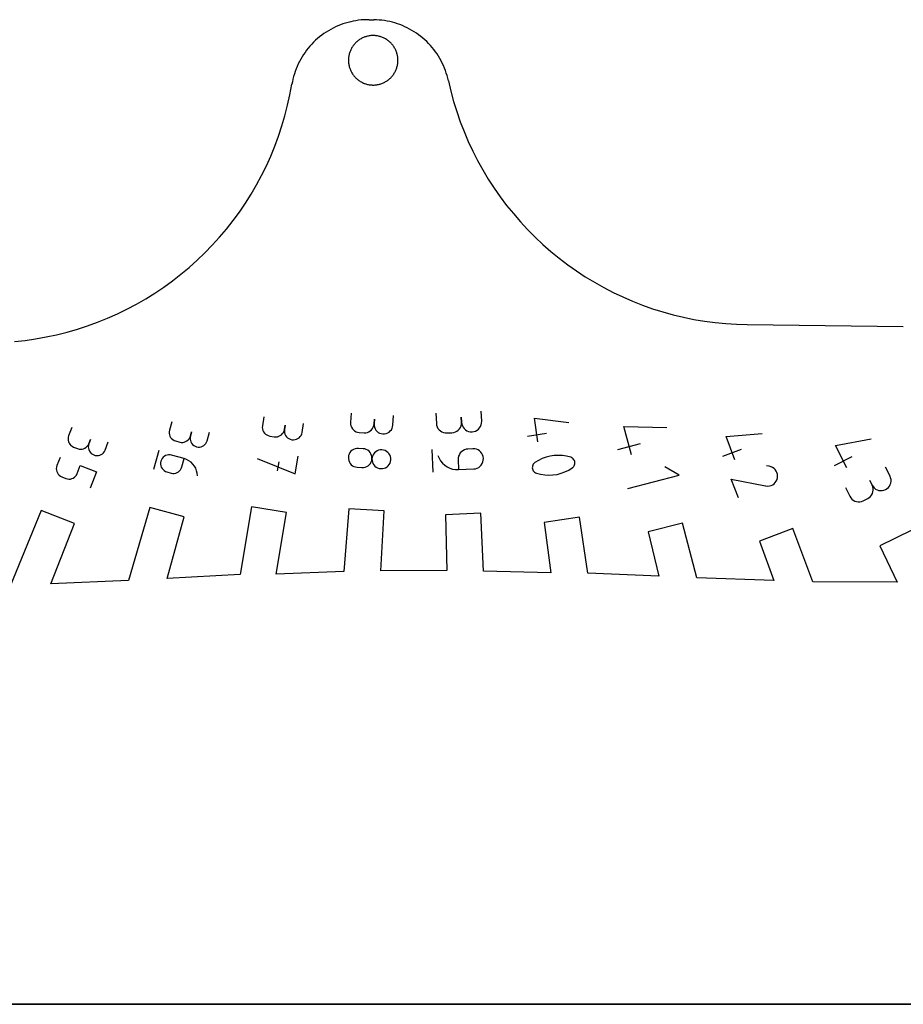
# Model space of a CAD drawing. Units: inches. Extents: x -35.1 to 36, y 0 to 48.
# Drawn here: x 17.2 to 20.1, y 24 to 27.2 of the extents above; entities that cross this region are included whole.
import ezdxf

# ---------------------------------------------------------------- set-up
doc = ezdxf.new("R2010")
doc.units = ezdxf.units.IN
doc.header["$MEASUREMENT"] = 0
for name, color, linetype, true_color in [('CUT', 4, 'Continuous', 0x00ffff), ('ENGRAVE', 18, 'Continuous', 0x000000), ('HOLE', 1, 'Continuous', 0xff0000), ('SHEET', 18, 'Continuous', 0x000000)]:
    doc.layers.add(name, color=color, linetype=linetype, true_color=true_color)

msp = doc.modelspace()

# ---------------------------------------------------------------- linework, layer by layer
at = {"layer": 'CUT'}
for p, q in [((17.6402, 25.6072), (17.5706, 25.3712)), ((17.7511, 25.5766), (17.6402, 25.6072)), ((17.968, 25.6092), (17.9316, 25.3904)), ((18.0814, 25.5904), (17.968, 25.6092)), ((17.2887, 25.5974), (17.1878, 25.3525)), ((17.3958, 25.5554), (17.2887, 25.5974)), ((17.6961, 25.3776), (17.7511, 25.5766)), ((18.0484, 25.3916), (18.0814, 25.5904)), ((18.283, 25.6031), (18.2671, 25.3994)), ((18.3978, 25.5962), (18.283, 25.6031)), ((18.3861, 25.402), (18.3978, 25.5962)), ((18.7101, 25.5885), (18.5952, 25.5834)), ((18.5952, 25.5834), (18.6001, 25.4031)), ((18.7185, 25.401), (18.7101, 25.5885)), ((19.0285, 25.5754), (18.9148, 25.5582)), ((19.0558, 25.3945), (19.0285, 25.5754)), ((17.3193, 25.3605), (17.3958, 25.5554)), ((18.9148, 25.5582), (18.9364, 25.3959)), ((19.3621, 25.5566), (19.2508, 25.5277)), ((19.4082, 25.379), (19.3621, 25.5566)), ((19.2508, 25.5277), (19.2855, 25.3846)), ((19.7187, 25.5389), (19.611, 25.4985)), ((19.7835, 25.3661), (19.7187, 25.5389)), ((20.1029, 25.5338), (20, 25.4824)), ((19.611, 25.4985), (19.6567, 25.371)), ((20, 25.4824), (20.0562, 25.3659)), ((17.9316, 25.3904), (17.6961, 25.3776)), ((18.2671, 25.3994), (18.0484, 25.3916)), ((18.6001, 25.4031), (18.3861, 25.402)), ((18.9364, 25.3959), (18.7185, 25.401)), ((19.2855, 25.3846), (19.0558, 25.3945)), ((17.5706, 25.3712), (17.3193, 25.3605)), ((19.6567, 25.371), (19.4082, 25.379)), ((20.0562, 25.3659), (19.7835, 25.3661))]:
    msp.add_line(p, q, dxfattribs=at)
at = {"layer": 'ENGRAVE'}
for p, q in [((18.0085, 25.8998), (18.0038, 25.8713)), ((18.2902, 25.9123), (18.2884, 25.8818)), ((18.3655, 25.8925), (18.3646, 25.8773)), ((18.3646, 25.8773), (18.3655, 25.8925)), ((18.4256, 25.8736), (18.4274, 25.9041)), ((18.5647, 25.9116), (18.5662, 25.879)), ((18.6467, 25.899), (18.6474, 25.8827)), ((18.6474, 25.8827), (18.6467, 25.899)), ((18.7125, 25.8856), (18.7111, 25.9181)), ((18.8831, 25.8958), (18.9945, 25.8815)), ((18.8946, 25.8196), (18.8831, 25.8958)), ((17.3875, 25.8652), (17.3772, 25.839)), ((17.7105, 25.8839), (17.703, 25.8568)), ((18.0038, 25.8713), (18.0034, 25.8661)), ((18.0034, 25.8661), (18.0039, 25.861)), ((18.0039, 25.861), (18.0053, 25.8562)), ((18.0775, 25.8737), (18.0751, 25.8594)), ((18.0751, 25.8594), (18.0775, 25.8737)), ((18.1322, 25.8499), (18.137, 25.8785)), ((18.2884, 25.8818), (18.2886, 25.8763)), ((18.2886, 25.8763), (18.2897, 25.8711)), ((18.2897, 25.8711), (18.2916, 25.8662)), ((18.2916, 25.8662), (18.2944, 25.8618)), ((18.2944, 25.8618), (18.2979, 25.8579)), ((18.3562, 25.858), (18.3595, 25.8621)), ((18.3595, 25.8621), (18.362, 25.8667)), ((18.362, 25.8667), (18.3638, 25.8718)), ((18.3638, 25.8718), (18.3646, 25.8773)), ((18.3646, 25.8773), (18.3647, 25.8718)), ((18.3647, 25.8718), (18.3658, 25.8665)), ((18.3658, 25.8665), (18.3678, 25.8616)), ((18.3678, 25.8616), (18.3706, 25.8572)), ((18.4205, 25.8585), (18.423, 25.8631)), ((18.423, 25.8631), (18.4247, 25.8682)), ((18.4247, 25.8682), (18.4256, 25.8736)), ((18.5662, 25.879), (18.567, 25.8732)), ((18.567, 25.8732), (18.5687, 25.8678)), ((18.5687, 25.8678), (18.5713, 25.8628)), ((18.5713, 25.8628), (18.5748, 25.8584)), ((18.637, 25.8573), (18.6407, 25.8614)), ((18.6407, 25.8614), (18.6437, 25.866)), ((18.6437, 25.866), (18.6459, 25.8712)), ((18.6459, 25.8712), (18.6472, 25.8768)), ((18.6472, 25.8768), (18.6474, 25.8827)), ((18.6474, 25.8827), (18.6482, 25.8768)), ((18.6482, 25.8768), (18.65, 25.8714)), ((18.65, 25.8714), (18.6526, 25.8664)), ((18.6526, 25.8664), (18.656, 25.862)), ((18.656, 25.862), (18.6601, 25.8583)), ((18.6977, 25.8568), (18.702, 25.8602)), ((18.702, 25.8602), (18.7058, 25.8643)), ((18.7058, 25.8643), (18.7088, 25.8689)), ((18.7088, 25.8689), (18.711, 25.8741)), ((18.711, 25.8741), (18.7122, 25.8797)), ((18.7122, 25.8797), (18.7125, 25.8856)), ((19.1725, 25.8688), (19.3108, 25.8655)), ((19.1964, 25.7769), (19.1725, 25.8688)), ((17.3758, 25.8341), (17.3753, 25.8292)), ((17.3753, 25.8292), (17.3756, 25.8244)), ((17.3772, 25.839), (17.3758, 25.8341)), ((17.703, 25.8568), (17.7021, 25.8518)), ((17.7021, 25.8518), (17.7021, 25.8468)), ((17.7021, 25.8468), (17.7029, 25.842)), ((17.7029, 25.842), (17.7046, 25.8375)), ((17.7046, 25.8375), (17.7069, 25.8333)), ((17.7069, 25.8333), (17.71, 25.8296)), ((17.71, 25.8296), (17.7136, 25.8264)), ((17.7633, 25.8254), (17.7665, 25.829)), ((17.7665, 25.829), (17.769, 25.8333)), ((17.769, 25.8333), (17.7708, 25.838)), ((17.7708, 25.838), (17.7699, 25.833)), ((17.7699, 25.833), (17.7699, 25.8281)), ((17.7699, 25.8281), (17.7708, 25.8233)), ((17.7746, 25.8516), (17.7708, 25.838)), ((17.7708, 25.838), (17.7746, 25.8516)), ((17.8251, 25.823), (17.8326, 25.8502)), ((18.0053, 25.8562), (18.0074, 25.8518)), ((18.0074, 25.8518), (18.0103, 25.8478)), ((18.0103, 25.8478), (18.0138, 25.8443)), ((18.0138, 25.8443), (18.0179, 25.8414)), ((18.0179, 25.8414), (18.0225, 25.8393)), ((18.0225, 25.8393), (18.0275, 25.838)), ((18.0275, 25.838), (18.0418, 25.8356)), ((18.0418, 25.8356), (18.047, 25.8352)), ((18.047, 25.8352), (18.0521, 25.8358)), ((18.0521, 25.8358), (18.0569, 25.8371)), ((18.0569, 25.8371), (18.0613, 25.8393)), ((18.0613, 25.8393), (18.0653, 25.8421)), ((18.0653, 25.8421), (18.0688, 25.8457)), ((18.0688, 25.8457), (18.0717, 25.8498)), ((18.0717, 25.8498), (18.0738, 25.8544)), ((18.0738, 25.8544), (18.0751, 25.8594)), ((18.0751, 25.8594), (18.0747, 25.8542)), ((18.0747, 25.8542), (18.0752, 25.8492)), ((18.0752, 25.8492), (18.0766, 25.8444)), ((18.0766, 25.8444), (18.0788, 25.8399)), ((18.0788, 25.8399), (18.0816, 25.8359)), ((18.0816, 25.8359), (18.0852, 25.8324)), ((18.0852, 25.8324), (18.0893, 25.8296)), ((18.0893, 25.8296), (18.0939, 25.8274)), ((18.114, 25.8276), (18.1184, 25.8298)), ((18.1184, 25.8298), (18.1224, 25.8327)), ((18.1224, 25.8327), (18.1259, 25.8362)), ((18.1259, 25.8362), (18.1288, 25.8403)), ((18.1288, 25.8403), (18.1309, 25.8449)), ((18.1309, 25.8449), (18.1322, 25.8499)), ((18.2979, 25.8579), (18.3019, 25.8546)), ((18.3019, 25.8546), (18.3065, 25.8521)), ((18.3065, 25.8521), (18.3116, 25.8503)), ((18.3116, 25.8503), (18.317, 25.8495)), ((18.317, 25.8495), (18.3323, 25.8486)), ((18.3323, 25.8486), (18.3378, 25.8488)), ((18.3378, 25.8488), (18.343, 25.8499)), ((18.343, 25.8499), (18.3479, 25.8518)), ((18.3479, 25.8518), (18.3523, 25.8546)), ((18.3523, 25.8546), (18.3562, 25.858)), ((18.3706, 25.8572), (18.374, 25.8533)), ((18.374, 25.8533), (18.3781, 25.85)), ((18.3781, 25.85), (18.3827, 25.8475)), ((18.3827, 25.8475), (18.3878, 25.8458)), ((18.3878, 25.8458), (18.3933, 25.8449)), ((18.3933, 25.8449), (18.3988, 25.8451)), ((18.3988, 25.8451), (18.404, 25.8462)), ((18.404, 25.8462), (18.4089, 25.8482)), ((18.4089, 25.8482), (18.4133, 25.8509)), ((18.4133, 25.8509), (18.4172, 25.8544)), ((18.4172, 25.8544), (18.4205, 25.8585)), ((18.5748, 25.8584), (18.5789, 25.8547)), ((18.5789, 25.8547), (18.5835, 25.8516)), ((18.5835, 25.8516), (18.5887, 25.8495)), ((18.5887, 25.8495), (18.5943, 25.8482)), ((18.5943, 25.8482), (18.6001, 25.8479)), ((18.6001, 25.8479), (18.6164, 25.8487)), ((18.6164, 25.8487), (18.6222, 25.8495)), ((18.6222, 25.8495), (18.6276, 25.8512)), ((18.6276, 25.8512), (18.6326, 25.8538)), ((18.6326, 25.8538), (18.637, 25.8573)), ((18.6601, 25.8583), (18.6648, 25.8553)), ((18.6648, 25.8553), (18.67, 25.8531)), ((18.67, 25.8531), (18.6756, 25.8518)), ((18.6756, 25.8518), (18.6815, 25.8516)), ((18.6815, 25.8516), (18.6873, 25.8524)), ((18.6873, 25.8524), (18.6927, 25.8541)), ((18.6927, 25.8541), (18.6977, 25.8568)), ((18.8606, 25.8378), (18.9216, 25.847)), ((19.5024, 25.8369), (19.6196, 25.8465)), ((19.5307, 25.7613), (19.5024, 25.8369)), ((19.8566, 25.8076), (19.9722, 25.8293)), ((17.3756, 25.8244), (17.3767, 25.8197)), ((17.3767, 25.8197), (17.3787, 25.8153)), ((17.3787, 25.8153), (17.3813, 25.8113)), ((17.3813, 25.8113), (17.3846, 25.8077)), ((17.3846, 25.8077), (17.3886, 25.8048)), ((17.3886, 25.8048), (17.3931, 25.8025)), ((17.3931, 25.8025), (17.4062, 25.7973)), ((17.4062, 25.7973), (17.4111, 25.7959)), ((17.4111, 25.7959), (17.416, 25.7954)), ((17.4208, 25.7957), (17.4255, 25.7969)), ((17.4255, 25.7969), (17.4299, 25.7988)), ((17.4299, 25.7988), (17.4339, 25.8015)), ((17.4339, 25.8015), (17.4375, 25.8048)), ((17.4375, 25.8048), (17.4404, 25.8087)), ((17.4404, 25.8087), (17.4427, 25.8133)), ((17.4413, 25.8084), (17.4407, 25.8035)), ((17.4407, 25.8035), (17.4411, 25.7986)), ((17.4411, 25.7986), (17.4422, 25.794)), ((17.4427, 25.8133), (17.4413, 25.8084)), ((17.4479, 25.8264), (17.4427, 25.8133)), ((17.4427, 25.8133), (17.4479, 25.8264)), ((17.4951, 25.7927), (17.5054, 25.8189)), ((17.7136, 25.8264), (17.7179, 25.8239)), ((17.7179, 25.8239), (17.7226, 25.8221)), ((17.7226, 25.8221), (17.7362, 25.8184)), ((17.7362, 25.8184), (17.7412, 25.8175)), ((17.7412, 25.8175), (17.7461, 25.8175)), ((17.7461, 25.8175), (17.7509, 25.8183)), ((17.7509, 25.8183), (17.7554, 25.8199)), ((17.7554, 25.8199), (17.7596, 25.8223)), ((17.7596, 25.8223), (17.7633, 25.8254)), ((17.7708, 25.8233), (17.7724, 25.8188)), ((17.7724, 25.8188), (17.7748, 25.8146)), ((17.7748, 25.8146), (17.7778, 25.8109)), ((17.7778, 25.8109), (17.7815, 25.8077)), ((17.7815, 25.8077), (17.7858, 25.8052)), ((17.7858, 25.8052), (17.7905, 25.8034)), ((17.7905, 25.8034), (17.7955, 25.8025)), ((17.7955, 25.8025), (17.8004, 25.8025)), ((17.8004, 25.8025), (17.8052, 25.8033)), ((17.8052, 25.8033), (17.8097, 25.8049)), ((17.8097, 25.8049), (17.8139, 25.8073)), ((17.8139, 25.8073), (17.8176, 25.8104)), ((17.8176, 25.8104), (17.8208, 25.814)), ((17.8208, 25.814), (17.8234, 25.8183)), ((17.8234, 25.8183), (17.8251, 25.823)), ((18.0939, 25.8274), (18.099, 25.8261)), ((18.099, 25.8261), (18.1041, 25.8257)), ((18.1041, 25.8257), (18.1092, 25.8263)), ((18.1092, 25.8263), (18.114, 25.8276)), ((18.3032, 25.7967), (18.2983, 25.7948)), ((18.3084, 25.7979), (18.3032, 25.7967)), ((18.3139, 25.798), (18.3084, 25.7979)), ((18.3291, 25.7971), (18.3139, 25.798)), ((18.3346, 25.7963), (18.3291, 25.7971)), ((18.3396, 25.7946), (18.3346, 25.7963)), ((18.6677, 25.7959), (18.6619, 25.7951)), ((18.684, 25.7967), (18.6677, 25.7959)), ((18.6899, 25.7964), (18.684, 25.7967)), ((18.6955, 25.7951), (18.6899, 25.7964)), ((19.1525, 25.7949), (19.226, 25.814)), ((19.8927, 25.7353), (19.8566, 25.8076)), ((17.3495, 25.7685), (17.3392, 25.7423)), ((17.416, 25.7954), (17.4208, 25.7957)), ((17.4422, 25.794), (17.4442, 25.7896)), ((17.4442, 25.7896), (17.4468, 25.7855)), ((17.4468, 25.7855), (17.4501, 25.782)), ((17.4501, 25.782), (17.4541, 25.779)), ((17.4541, 25.779), (17.4587, 25.7768)), ((17.4587, 25.7768), (17.4635, 25.7753)), ((17.4635, 25.7753), (17.4684, 25.7748)), ((17.4684, 25.7748), (17.4733, 25.7752)), ((17.4733, 25.7752), (17.4779, 25.7763)), ((17.4779, 25.7763), (17.4823, 25.7782)), ((17.4823, 25.7782), (17.4863, 25.7809)), ((17.4863, 25.7809), (17.4899, 25.7842)), ((17.4899, 25.7842), (17.4929, 25.7881)), ((17.4929, 25.7881), (17.4951, 25.7927)), ((17.6685, 25.7914), (17.6516, 25.7302)), ((17.6796, 25.7656), (17.6771, 25.7614)), ((17.6828, 25.7693), (17.6796, 25.7656)), ((17.6866, 25.7723), (17.6828, 25.7693)), ((17.6907, 25.7747), (17.6866, 25.7723)), ((17.6953, 25.7763), (17.6907, 25.7747)), ((17.7001, 25.7772), (17.6953, 25.7763)), ((17.705, 25.7772), (17.7001, 25.7772)), ((17.71, 25.7763), (17.705, 25.7772)), ((17.7507, 25.765), (17.71, 25.7763)), ((17.7432, 25.7379), (17.7507, 25.765)), ((17.7588, 25.7621), (17.7507, 25.765)), ((17.9863, 25.7659), (18.1101, 25.716)), ((18.1101, 25.716), (18.1196, 25.7731)), ((18.2825, 25.7748), (18.2816, 25.7694)), ((18.2816, 25.7694), (18.2818, 25.7639)), ((18.2842, 25.7799), (18.2825, 25.7748)), ((18.2867, 25.7845), (18.2842, 25.7799)), ((18.29, 25.7886), (18.2867, 25.7845)), ((18.2939, 25.792), (18.29, 25.7886)), ((18.2983, 25.7948), (18.2939, 25.792)), ((18.3443, 25.792), (18.3396, 25.7946)), ((18.3483, 25.7887), (18.3443, 25.792)), ((18.3518, 25.7849), (18.3483, 25.7887)), ((18.3546, 25.7804), (18.3518, 25.7849)), ((18.3565, 25.7755), (18.3546, 25.7804)), ((18.3576, 25.7703), (18.3565, 25.7755)), ((18.357, 25.7593), (18.3578, 25.7648)), ((18.3578, 25.7648), (18.3576, 25.7703)), ((18.3586, 25.7702), (18.3578, 25.7648)), ((18.3578, 25.7648), (18.358, 25.7593)), ((18.3604, 25.7753), (18.3586, 25.7702)), ((18.3629, 25.7799), (18.3604, 25.7753)), ((18.3662, 25.784), (18.3629, 25.7799)), ((18.3701, 25.7874), (18.3662, 25.784)), ((18.3745, 25.7902), (18.3701, 25.7874)), ((18.3794, 25.7922), (18.3745, 25.7902)), ((18.3847, 25.7933), (18.3794, 25.7922)), ((18.3902, 25.7934), (18.3847, 25.7933)), ((18.3956, 25.7926), (18.3902, 25.7934)), ((18.4007, 25.7909), (18.3956, 25.7926)), ((18.4053, 25.7884), (18.4007, 25.7909)), ((18.4094, 25.7851), (18.4053, 25.7884)), ((18.4128, 25.7812), (18.4094, 25.7851)), ((18.4156, 25.7768), (18.4128, 25.7812)), ((18.4175, 25.7719), (18.4156, 25.7768)), ((18.4186, 25.7666), (18.4175, 25.7719)), ((18.4188, 25.7611), (18.4186, 25.7666)), ((18.5516, 25.7948), (18.5549, 25.7215)), ((18.5708, 25.7753), (18.5747, 25.7661)), ((18.5747, 25.7661), (18.5798, 25.7578)), ((18.6369, 25.7678), (18.6366, 25.7619)), ((18.6381, 25.7734), (18.6369, 25.7678)), ((18.6403, 25.7785), (18.6381, 25.7734)), ((18.6433, 25.7832), (18.6403, 25.7785)), ((18.6471, 25.7873), (18.6433, 25.7832)), ((18.6515, 25.7907), (18.6471, 25.7873)), ((18.6565, 25.7934), (18.6515, 25.7907)), ((18.6619, 25.7951), (18.6565, 25.7934)), ((18.7007, 25.7929), (18.6955, 25.7951)), ((18.7053, 25.7899), (18.7007, 25.7929)), ((18.7094, 25.7862), (18.7053, 25.7899)), ((18.7129, 25.7818), (18.7094, 25.7862)), ((18.7155, 25.7768), (18.7129, 25.7818)), ((18.7173, 25.7714), (18.7155, 25.7768)), ((18.7181, 25.7656), (18.7173, 25.7714)), ((18.7178, 25.7597), (18.7181, 25.7656)), ((18.9083, 25.7649), (18.8961, 25.7591)), ((18.9209, 25.7695), (18.9083, 25.7649)), ((18.9338, 25.7728), (18.9209, 25.7695)), ((18.947, 25.7748), (18.9338, 25.7728)), ((18.9604, 25.7755), (18.947, 25.7748)), ((18.9738, 25.7748), (18.9604, 25.7755)), ((18.9871, 25.7728), (18.9738, 25.7748)), ((19.0003, 25.7694), (18.9871, 25.7728)), ((19.0035, 25.768), (19.0003, 25.7694)), ((19.0063, 25.7662), (19.0035, 25.768)), ((19.0088, 25.7639), (19.0063, 25.7662)), ((19.4919, 25.7726), (19.5524, 25.7953)), ((19.8529, 25.7425), (19.9107, 25.7714)), ((17.3378, 25.7374), (17.3373, 25.7325)), ((17.3373, 25.7325), (17.3376, 25.7277)), ((17.3392, 25.7423), (17.3378, 25.7374)), ((17.4047, 25.7166), (17.415, 25.7428)), ((17.415, 25.7428), (17.4676, 25.7222)), ((17.6753, 25.7566), (17.6744, 25.7516)), ((17.6744, 25.7516), (17.6744, 25.7467)), ((17.6744, 25.7467), (17.6753, 25.7419)), ((17.6771, 25.7614), (17.6753, 25.7566)), ((17.6753, 25.7419), (17.6769, 25.7373)), ((17.6769, 25.7373), (17.6793, 25.7332)), ((17.6793, 25.7332), (17.6823, 25.7294)), ((17.7389, 25.7289), (17.7414, 25.7331)), ((17.7414, 25.7331), (17.7432, 25.7379)), ((17.7662, 25.7582), (17.7588, 25.7621)), ((17.773, 25.7533), (17.7662, 25.7582)), ((17.7789, 25.7475), (17.773, 25.7533)), ((17.784, 25.741), (17.7789, 25.7475)), ((17.7881, 25.7338), (17.784, 25.741)), ((17.7911, 25.726), (17.7881, 25.7338)), ((18.0528, 25.7255), (18.0576, 25.7541)), ((18.2818, 25.7639), (18.2829, 25.7586)), ((18.2829, 25.7586), (18.2849, 25.7537)), ((18.2849, 25.7537), (18.2876, 25.7493)), ((18.2876, 25.7493), (18.2911, 25.7454)), ((18.2911, 25.7454), (18.2951, 25.7421)), ((18.2951, 25.7421), (18.2997, 25.7396)), ((18.2997, 25.7396), (18.3048, 25.7379)), ((18.3048, 25.7379), (18.3103, 25.737)), ((18.3103, 25.737), (18.3255, 25.7361)), ((18.3255, 25.7361), (18.331, 25.7363)), ((18.331, 25.7363), (18.3362, 25.7374)), ((18.3362, 25.7374), (18.3411, 25.7394)), ((18.3411, 25.7394), (18.3456, 25.7421)), ((18.3456, 25.7421), (18.3495, 25.7456)), ((18.3495, 25.7456), (18.3527, 25.7496)), ((18.3527, 25.7496), (18.3553, 25.7543)), ((18.3553, 25.7543), (18.357, 25.7593)), ((18.358, 25.7593), (18.3591, 25.754)), ((18.3591, 25.754), (18.3611, 25.7492)), ((18.3611, 25.7492), (18.3638, 25.7447)), ((18.3638, 25.7447), (18.3673, 25.7408)), ((18.3673, 25.7408), (18.3714, 25.7375)), ((18.3714, 25.7375), (18.376, 25.735)), ((18.376, 25.735), (18.3811, 25.7333)), ((18.3811, 25.7333), (18.3865, 25.7325)), ((18.3865, 25.7325), (18.392, 25.7326)), ((18.392, 25.7326), (18.3972, 25.7337)), ((18.3972, 25.7337), (18.4021, 25.7357)), ((18.4021, 25.7357), (18.4066, 25.7385)), ((18.4066, 25.7385), (18.4104, 25.7419)), ((18.4104, 25.7419), (18.4137, 25.746)), ((18.4137, 25.746), (18.4163, 25.7506)), ((18.4163, 25.7506), (18.418, 25.7557)), ((18.418, 25.7557), (18.4188, 25.7611)), ((18.5798, 25.7578), (18.5859, 25.7504)), ((18.5859, 25.7504), (18.593, 25.7439)), ((18.593, 25.7439), (18.6008, 25.7386)), ((18.6008, 25.7386), (18.6094, 25.7343)), ((18.6094, 25.7343), (18.6186, 25.7313)), ((18.6366, 25.7619), (18.6381, 25.7294)), ((18.6869, 25.7316), (18.6928, 25.7324)), ((18.6928, 25.7324), (18.6982, 25.7341)), ((18.6982, 25.7341), (18.7032, 25.7368)), ((18.7032, 25.7368), (18.7076, 25.7402)), ((18.7076, 25.7402), (18.7113, 25.7443)), ((18.7113, 25.7443), (18.7143, 25.749)), ((18.7143, 25.749), (18.7165, 25.7541)), ((18.7165, 25.7541), (18.7178, 25.7597)), ((18.8763, 25.7383), (18.8762, 25.735)), ((18.8762, 25.735), (18.8766, 25.7317)), ((18.877, 25.7417), (18.8763, 25.7383)), ((18.8775, 25.7431), (18.877, 25.7417)), ((18.878, 25.7444), (18.8775, 25.7431)), ((18.8787, 25.7457), (18.878, 25.7444)), ((18.8795, 25.7469), (18.8787, 25.7457)), ((18.8803, 25.748), (18.8795, 25.7469)), ((18.8812, 25.7491), (18.8803, 25.748)), ((18.8822, 25.7501), (18.8812, 25.7491)), ((18.8833, 25.7511), (18.8822, 25.7501)), ((18.8845, 25.7519), (18.8833, 25.7511)), ((18.8961, 25.7591), (18.8845, 25.7519)), ((18.9938, 25.7279), (19.0055, 25.735)), ((19.0055, 25.735), (19.0066, 25.7359)), ((19.0066, 25.7359), (19.0077, 25.7368)), ((19.0077, 25.7368), (19.0087, 25.7378)), ((19.0087, 25.7378), (19.0096, 25.7389)), ((19.0108, 25.7613), (19.0088, 25.7639)), ((19.0096, 25.7389), (19.0105, 25.7401)), ((19.0105, 25.7401), (19.0112, 25.7413)), ((19.0123, 25.7584), (19.0108, 25.7613)), ((19.0112, 25.7413), (19.0119, 25.7425)), ((19.0119, 25.7425), (19.0125, 25.7438)), ((19.0133, 25.7552), (19.0123, 25.7584)), ((19.0125, 25.7438), (19.0129, 25.7452)), ((19.0129, 25.7452), (19.0137, 25.7486)), ((19.0138, 25.7519), (19.0133, 25.7552)), ((19.0137, 25.7486), (19.0138, 25.7519)), ((19.3508, 25.7115), (19.3044, 25.7387)), ((19.6422, 25.7402), (19.6331, 25.7413)), ((19.6479, 25.7387), (19.6422, 25.7402)), ((19.653, 25.7363), (19.6479, 25.7387)), ((19.6576, 25.7332), (19.653, 25.7363)), ((19.6615, 25.7293), (19.6576, 25.7332)), ((20.0326, 25.7081), (20.0182, 25.7371)), ((17.3376, 25.7277), (17.3388, 25.723)), ((17.3388, 25.723), (17.3407, 25.7186)), ((17.3407, 25.7186), (17.3434, 25.7146)), ((17.3434, 25.7146), (17.3467, 25.711)), ((17.3467, 25.711), (17.3506, 25.708)), ((17.3506, 25.708), (17.3552, 25.7058)), ((17.3552, 25.7058), (17.3683, 25.7006)), ((17.3683, 25.7006), (17.3731, 25.6992)), ((17.3876, 25.7002), (17.392, 25.7021)), ((17.392, 25.7021), (17.396, 25.7048)), ((17.396, 25.7048), (17.3995, 25.7081)), ((17.3995, 25.7081), (17.4025, 25.712)), ((17.4025, 25.712), (17.4047, 25.7166)), ((17.4676, 25.7222), (17.447, 25.6697)), ((17.6823, 25.7294), (17.686, 25.7263)), ((17.686, 25.7263), (17.6903, 25.7237)), ((17.6903, 25.7237), (17.695, 25.7219)), ((17.695, 25.7219), (17.7085, 25.7182)), ((17.7085, 25.7182), (17.7136, 25.7173)), ((17.7136, 25.7173), (17.7185, 25.7173)), ((17.7185, 25.7173), (17.7233, 25.7181)), ((17.7233, 25.7181), (17.7278, 25.7198)), ((17.7278, 25.7198), (17.732, 25.7221)), ((17.732, 25.7221), (17.7357, 25.7252)), ((17.7357, 25.7252), (17.7389, 25.7289)), ((17.7931, 25.7178), (17.7911, 25.726)), ((17.7939, 25.7092), (17.7931, 25.7178)), ((18.6186, 25.7313), (18.6282, 25.7297)), ((18.6282, 25.7297), (18.6381, 25.7294)), ((18.6381, 25.7294), (18.6869, 25.7316)), ((18.8766, 25.7317), (18.8777, 25.7286)), ((18.8777, 25.7286), (18.8792, 25.7256)), ((18.8792, 25.7256), (18.8812, 25.723)), ((18.8812, 25.723), (18.8836, 25.7208)), ((18.8836, 25.7208), (18.8865, 25.7189)), ((18.8865, 25.7189), (18.8897, 25.7176)), ((18.8897, 25.7176), (18.9028, 25.7142)), ((18.9028, 25.7142), (18.9162, 25.7121)), ((18.9162, 25.7121), (18.9296, 25.7114)), ((18.9296, 25.7114), (18.9429, 25.7121)), ((18.9429, 25.7121), (18.9561, 25.7141)), ((18.9561, 25.7141), (18.9691, 25.7174)), ((18.9691, 25.7174), (18.9817, 25.722)), ((18.9817, 25.722), (18.9938, 25.7279)), ((19.1853, 25.6685), (19.3508, 25.7115)), ((19.6647, 25.7248), (19.6615, 25.7293)), ((19.6671, 25.7198), (19.6647, 25.7248)), ((19.6687, 25.7145), (19.6671, 25.7198)), ((19.6674, 25.6974), (19.6689, 25.703)), ((19.6693, 25.7088), (19.6687, 25.7145)), ((19.6689, 25.703), (19.6693, 25.7088)), ((20.0347, 25.7027), (20.0326, 25.7081)), ((20.0358, 25.6972), (20.0347, 25.7027)), ((17.3731, 25.6992), (17.378, 25.6987)), ((17.378, 25.6987), (17.3829, 25.699)), ((17.3829, 25.699), (17.3876, 25.7002)), ((19.5196, 25.6988), (19.6306, 25.6767)), ((19.5423, 25.6383), (19.5196, 25.6988)), ((19.6306, 25.6767), (19.6307, 25.6767)), ((19.6307, 25.6767), (19.6308, 25.6766)), ((19.6308, 25.6766), (19.6309, 25.6766)), ((19.6309, 25.6766), (19.631, 25.6766)), ((19.631, 25.6766), (19.6311, 25.6765)), ((19.6311, 25.6765), (19.6313, 25.6765)), ((19.6313, 25.6765), (19.6314, 25.6765)), ((19.6314, 25.6765), (19.6315, 25.6765)), ((19.6315, 25.6765), (19.6316, 25.6765)), ((19.6316, 25.6765), (19.6374, 25.676)), ((19.6374, 25.676), (19.6431, 25.6766)), ((19.6431, 25.6766), (19.6485, 25.6781)), ((19.6485, 25.6781), (19.6534, 25.6805)), ((19.6534, 25.6805), (19.6579, 25.6837)), ((19.6579, 25.6837), (19.6618, 25.6877)), ((19.6618, 25.6877), (19.665, 25.6922)), ((19.665, 25.6922), (19.6674, 25.6974)), ((19.8882, 25.6721), (19.9026, 25.6432)), ((19.9676, 25.6937), (19.9748, 25.6792)), ((19.9748, 25.6792), (19.9676, 25.6937)), ((19.9748, 25.6792), (19.9779, 25.6743)), ((19.9769, 25.6738), (19.9748, 25.6792)), ((19.978, 25.6683), (19.9769, 25.6738)), ((19.9779, 25.6743), (19.9817, 25.6701)), ((19.9817, 25.6701), (19.9861, 25.6666)), ((20.0231, 25.6679), (20.0274, 25.6716)), ((20.0274, 25.6716), (20.0308, 25.676)), ((20.0308, 25.676), (20.0334, 25.6809)), ((20.0334, 25.6809), (20.0351, 25.6861)), ((20.0351, 25.6861), (20.036, 25.6916)), ((20.036, 25.6916), (20.0358, 25.6972)), ((19.9026, 25.6432), (19.9057, 25.6382)), ((19.9057, 25.6382), (19.9095, 25.634)), ((19.9604, 25.6359), (19.9653, 25.639)), ((19.9653, 25.639), (19.9695, 25.6427)), ((19.9695, 25.6427), (19.973, 25.6471)), ((19.973, 25.6471), (19.9756, 25.652)), ((19.9756, 25.652), (19.9773, 25.6572)), ((19.9773, 25.6572), (19.9782, 25.6627)), ((19.9782, 25.6627), (19.978, 25.6683)), ((19.9861, 25.6666), (19.9909, 25.664)), ((19.9909, 25.664), (19.9962, 25.6623)), ((19.9962, 25.6623), (20.0016, 25.6615)), ((20.0016, 25.6615), (20.0072, 25.6616)), ((20.0072, 25.6616), (20.0128, 25.6627)), ((20.0128, 25.6627), (20.0182, 25.6648)), ((20.0182, 25.6648), (20.0231, 25.6679)), ((19.9095, 25.634), (19.9139, 25.6305)), ((19.9139, 25.6305), (19.9187, 25.6279)), ((19.9187, 25.6279), (19.9239, 25.6262)), ((19.9239, 25.6262), (19.9294, 25.6253)), ((19.9294, 25.6253), (19.935, 25.6255)), ((19.935, 25.6255), (19.9405, 25.6266)), ((19.9405, 25.6266), (19.9459, 25.6287)), ((19.9459, 25.6287), (19.9604, 25.6359))]:
    msp.add_line(p, q, dxfattribs=at)
at = {"layer": 'HOLE'}
for p, q in [((18.2559, 27.168), (18.2478, 27.1648)), ((18.264, 27.171), (18.2559, 27.168)), ((18.2722, 27.1737), (18.264, 27.171)), ((18.2806, 27.1761), (18.2722, 27.1737)), ((18.289, 27.1782), (18.2806, 27.1761)), ((18.2974, 27.18), (18.289, 27.1782)), ((18.3059, 27.1815), (18.2974, 27.18)), ((18.3145, 27.1828), (18.3059, 27.1815)), ((18.3231, 27.1837), (18.3145, 27.1828)), ((18.3318, 27.1843), (18.3231, 27.1837)), ((18.3404, 27.1846), (18.3318, 27.1843)), ((18.3491, 27.1847), (18.3404, 27.1846)), ((18.3491, 27.1847), (18.3641, 27.1845)), ((18.3727, 27.1842), (18.3641, 27.1845)), ((18.3813, 27.1836), (18.3727, 27.1842)), ((18.3899, 27.1828), (18.3813, 27.1836)), ((18.3984, 27.1816), (18.3899, 27.1828)), ((18.4069, 27.1802), (18.3984, 27.1816)), ((18.4154, 27.1784), (18.4069, 27.1802)), ((18.4237, 27.1764), (18.4154, 27.1784)), ((18.432, 27.1741), (18.4237, 27.1764)), ((18.4403, 27.1715), (18.432, 27.1741)), ((18.4484, 27.1686), (18.4403, 27.1715)), ((18.4564, 27.1654), (18.4484, 27.1686)), ((18.4643, 27.162), (18.4564, 27.1654)), ((18.1955, 27.1346), (18.1886, 27.1293)), ((18.2025, 27.1397), (18.1955, 27.1346)), ((18.2097, 27.1445), (18.2025, 27.1397)), ((18.217, 27.1491), (18.2097, 27.1445)), ((18.2245, 27.1534), (18.217, 27.1491)), ((18.2322, 27.1575), (18.2245, 27.1534)), ((18.2399, 27.1613), (18.2322, 27.1575)), ((18.2478, 27.1648), (18.2399, 27.1613)), ((18.4721, 27.1583), (18.4643, 27.162)), ((18.4797, 27.1543), (18.4721, 27.1583)), ((18.4872, 27.1501), (18.4797, 27.1543)), ((18.4946, 27.1456), (18.4872, 27.1501)), ((18.5018, 27.1408), (18.4946, 27.1456)), ((18.5088, 27.1358), (18.5018, 27.1408)), ((18.5156, 27.1306), (18.5088, 27.1358)), ((18.1633, 27.1058), (18.1574, 27.0993)), ((18.1693, 27.112), (18.1633, 27.1058)), ((18.1755, 27.118), (18.1693, 27.112)), ((18.182, 27.1237), (18.1755, 27.118)), ((18.1886, 27.1293), (18.182, 27.1237)), ((18.2994, 27.1034), (18.2977, 27.1013)), ((18.3012, 27.1056), (18.2994, 27.1034)), ((18.303, 27.1077), (18.3012, 27.1056)), ((18.3049, 27.1097), (18.303, 27.1077)), ((18.3069, 27.1116), (18.3049, 27.1097)), ((18.309, 27.1135), (18.3069, 27.1116)), ((18.3111, 27.1153), (18.309, 27.1135)), ((18.3133, 27.117), (18.3111, 27.1153)), ((18.3155, 27.1186), (18.3133, 27.117)), ((18.3178, 27.1202), (18.3155, 27.1186)), ((18.3201, 27.1217), (18.3178, 27.1202)), ((18.3225, 27.1231), (18.3201, 27.1217)), ((18.325, 27.1244), (18.3225, 27.1231)), ((18.3275, 27.1256), (18.325, 27.1244)), ((18.33, 27.1268), (18.3275, 27.1256)), ((18.3326, 27.1278), (18.33, 27.1268)), ((18.3352, 27.1288), (18.3326, 27.1278)), ((18.3378, 27.1297), (18.3352, 27.1288)), ((18.3405, 27.1305), (18.3378, 27.1297)), ((18.3432, 27.1312), (18.3405, 27.1305)), ((18.3459, 27.1317), (18.3432, 27.1312)), ((18.3486, 27.1323), (18.3459, 27.1317)), ((18.3513, 27.1327), (18.3486, 27.1323)), ((18.3541, 27.133), (18.3513, 27.1327)), ((18.3569, 27.1332), (18.3541, 27.133)), ((18.3597, 27.1333), (18.3569, 27.1332)), ((18.3624, 27.1333), (18.3597, 27.1333)), ((18.3652, 27.1333), (18.3624, 27.1333)), ((18.368, 27.1331), (18.3652, 27.1333)), ((18.3707, 27.1328), (18.368, 27.1331)), ((18.3735, 27.1325), (18.3707, 27.1328)), ((18.3762, 27.132), (18.3735, 27.1325)), ((18.379, 27.1315), (18.3762, 27.132)), ((18.3817, 27.1308), (18.379, 27.1315)), ((18.3843, 27.1301), (18.3817, 27.1308)), ((18.387, 27.1292), (18.3843, 27.1301)), ((18.3896, 27.1283), (18.387, 27.1292)), ((18.3922, 27.1273), (18.3896, 27.1283)), ((18.3947, 27.1262), (18.3922, 27.1273)), ((18.3972, 27.125), (18.3947, 27.1262)), ((18.3997, 27.1237), (18.3972, 27.125)), ((18.4021, 27.1224), (18.3997, 27.1237)), ((18.4045, 27.1209), (18.4021, 27.1224)), ((18.4068, 27.1194), (18.4045, 27.1209)), ((18.4091, 27.1178), (18.4068, 27.1194)), ((18.4113, 27.1161), (18.4091, 27.1178)), ((18.4135, 27.1144), (18.4113, 27.1161)), ((18.4155, 27.1125), (18.4135, 27.1144)), ((18.4176, 27.1106), (18.4155, 27.1125)), ((18.4195, 27.1087), (18.4176, 27.1106)), ((18.4214, 27.1066), (18.4195, 27.1087)), ((18.4232, 27.1045), (18.4214, 27.1066)), ((18.425, 27.1024), (18.4232, 27.1045)), ((18.4266, 27.1001), (18.425, 27.1024)), ((18.5223, 27.1252), (18.5156, 27.1306)), ((18.5288, 27.1195), (18.5223, 27.1252)), ((18.535, 27.1136), (18.5288, 27.1195)), ((18.5411, 27.1075), (18.535, 27.1136)), ((18.547, 27.1011), (18.5411, 27.1075)), ((18.1365, 27.0718), (18.1319, 27.0645)), ((18.1414, 27.0789), (18.1365, 27.0718)), ((18.1465, 27.0859), (18.1414, 27.0789)), ((18.1518, 27.0927), (18.1465, 27.0859)), ((18.1574, 27.0993), (18.1518, 27.0927)), ((18.2838, 27.0712), (18.2832, 27.0685)), ((18.2844, 27.0739), (18.2838, 27.0712)), ((18.2852, 27.0766), (18.2844, 27.0739)), ((18.286, 27.0792), (18.2852, 27.0766)), ((18.287, 27.0819), (18.286, 27.0792)), ((18.288, 27.0844), (18.287, 27.0819)), ((18.2891, 27.087), (18.288, 27.0844)), ((18.2904, 27.0895), (18.2891, 27.087)), ((18.2917, 27.0919), (18.2904, 27.0895)), ((18.293, 27.0943), (18.2917, 27.0919)), ((18.2945, 27.0967), (18.293, 27.0943)), ((18.296, 27.099), (18.2945, 27.0967)), ((18.2977, 27.1013), (18.296, 27.099)), ((18.4282, 27.0979), (18.4266, 27.1001)), ((18.4297, 27.0955), (18.4282, 27.0979)), ((18.4311, 27.0931), (18.4297, 27.0955)), ((18.4325, 27.0907), (18.4311, 27.0931)), ((18.4337, 27.0882), (18.4325, 27.0907)), ((18.4349, 27.0857), (18.4337, 27.0882)), ((18.436, 27.0831), (18.4349, 27.0857)), ((18.437, 27.0806), (18.436, 27.0831)), ((18.4379, 27.0779), (18.437, 27.0806)), ((18.4387, 27.0753), (18.4379, 27.0779)), ((18.4394, 27.0726), (18.4387, 27.0753)), ((18.44, 27.0699), (18.4394, 27.0726)), ((18.4405, 27.0672), (18.44, 27.0699)), ((18.5526, 27.0946), (18.547, 27.1011)), ((18.558, 27.0879), (18.5526, 27.0946)), ((18.5632, 27.081), (18.558, 27.0879)), ((18.5681, 27.0739), (18.5632, 27.081)), ((18.5728, 27.0667), (18.5681, 27.0739)), ((18.1196, 27.0416), (18.116, 27.0337)), ((18.1234, 27.0494), (18.1196, 27.0416)), ((18.1275, 27.057), (18.1234, 27.0494)), ((18.1319, 27.0645), (18.1275, 27.057)), ((18.2818, 27.0575), (18.2817, 27.0547)), ((18.2817, 27.0547), (18.2817, 27.0519)), ((18.2817, 27.0519), (18.2818, 27.0492)), ((18.282, 27.0603), (18.2818, 27.0575)), ((18.2818, 27.0492), (18.282, 27.0464)), ((18.2823, 27.063), (18.282, 27.0603)), ((18.282, 27.0464), (18.2823, 27.0436)), ((18.2827, 27.0658), (18.2823, 27.063)), ((18.2823, 27.0436), (18.2827, 27.0409)), ((18.2832, 27.0685), (18.2827, 27.0658)), ((18.2827, 27.0409), (18.2832, 27.0382)), ((18.2832, 27.0382), (18.2838, 27.0354)), ((18.44, 27.0368), (18.4405, 27.0395)), ((18.441, 27.0644), (18.4405, 27.0672)), ((18.4405, 27.0395), (18.441, 27.0423)), ((18.4413, 27.0617), (18.441, 27.0644)), ((18.441, 27.0423), (18.4413, 27.045)), ((18.4415, 27.0589), (18.4413, 27.0617)), ((18.4413, 27.045), (18.4415, 27.0478)), ((18.4417, 27.0561), (18.4415, 27.0589)), ((18.4415, 27.0478), (18.4417, 27.0506)), ((18.4417, 27.0533), (18.4417, 27.0561)), ((18.4417, 27.0506), (18.4417, 27.0533)), ((18.5772, 27.0593), (18.5728, 27.0667)), ((18.5814, 27.0518), (18.5772, 27.0593)), ((18.5853, 27.0441), (18.5814, 27.0518)), ((18.5889, 27.0363), (18.5853, 27.0441)), ((18.107, 27.0094), (18.1045, 27.0011)), ((18.1097, 27.0176), (18.107, 27.0094)), ((18.1127, 27.0257), (18.1097, 27.0176)), ((18.116, 27.0337), (18.1127, 27.0257)), ((18.2838, 27.0354), (18.2844, 27.0327)), ((18.2844, 27.0327), (18.2852, 27.0301)), ((18.2852, 27.0301), (18.286, 27.0274)), ((18.286, 27.0274), (18.287, 27.0248)), ((18.287, 27.0248), (18.288, 27.0222)), ((18.288, 27.0222), (18.2891, 27.0197)), ((18.2891, 27.0197), (18.2904, 27.0172)), ((18.2904, 27.0172), (18.2917, 27.0147)), ((18.2917, 27.0147), (18.293, 27.0123)), ((18.293, 27.0123), (18.2945, 27.01)), ((18.2945, 27.01), (18.296, 27.0077)), ((18.296, 27.0077), (18.2977, 27.0054)), ((18.425, 27.0043), (18.4266, 27.0065)), ((18.4266, 27.0065), (18.4282, 27.0088)), ((18.4282, 27.0088), (18.4297, 27.0112)), ((18.4297, 27.0112), (18.4311, 27.0135)), ((18.4311, 27.0135), (18.4325, 27.016)), ((18.4325, 27.016), (18.4337, 27.0184)), ((18.4337, 27.0184), (18.4349, 27.021)), ((18.4349, 27.021), (18.436, 27.0235)), ((18.436, 27.0235), (18.437, 27.0261)), ((18.437, 27.0261), (18.4379, 27.0287)), ((18.4379, 27.0287), (18.4387, 27.0314)), ((18.4387, 27.0314), (18.4394, 27.0341)), ((18.4394, 27.0341), (18.44, 27.0368)), ((18.5923, 27.0284), (18.5889, 27.0363)), ((18.5954, 27.0203), (18.5923, 27.0284)), ((18.5982, 27.0122), (18.5954, 27.0203)), ((18.6008, 27.004), (18.5982, 27.0122)), ((18.0927, 26.9416), (18.0989, 26.9757)), ((18.1005, 26.9842), (18.0989, 26.9757)), ((18.1024, 26.9927), (18.1005, 26.9842)), ((18.1045, 27.0011), (18.1024, 26.9927)), ((18.2977, 27.0054), (18.2994, 27.0032)), ((18.2994, 27.0032), (18.3012, 27.0011)), ((18.3012, 27.0011), (18.303, 26.999)), ((18.303, 26.999), (18.3049, 26.997)), ((18.3049, 26.997), (18.3069, 26.9951)), ((18.3069, 26.9951), (18.309, 26.9932)), ((18.309, 26.9932), (18.3111, 26.9914)), ((18.3111, 26.9914), (18.3133, 26.9897)), ((18.3133, 26.9897), (18.3155, 26.988)), ((18.3155, 26.988), (18.3178, 26.9865)), ((18.3178, 26.9865), (18.3201, 26.985)), ((18.3201, 26.985), (18.3225, 26.9836)), ((18.3225, 26.9836), (18.325, 26.9823)), ((18.325, 26.9823), (18.3275, 26.981)), ((18.3275, 26.981), (18.33, 26.9799)), ((18.33, 26.9799), (18.3326, 26.9788)), ((18.3326, 26.9788), (18.3352, 26.9779)), ((18.3352, 26.9779), (18.3378, 26.977)), ((18.3378, 26.977), (18.3405, 26.9762)), ((18.3405, 26.9762), (18.3432, 26.9755)), ((18.3432, 26.9755), (18.3459, 26.9749)), ((18.3459, 26.9749), (18.3486, 26.9744)), ((18.3486, 26.9744), (18.3513, 26.974)), ((18.3707, 26.9738), (18.3735, 26.9742)), ((18.3735, 26.9742), (18.3762, 26.9747)), ((18.3762, 26.9747), (18.379, 26.9752)), ((18.379, 26.9752), (18.3817, 26.9759)), ((18.3817, 26.9759), (18.3843, 26.9766)), ((18.3843, 26.9766), (18.387, 26.9774)), ((18.387, 26.9774), (18.3896, 26.9783)), ((18.3896, 26.9783), (18.3922, 26.9794)), ((18.3922, 26.9794), (18.3947, 26.9805)), ((18.3947, 26.9805), (18.3972, 26.9817)), ((18.3972, 26.9817), (18.3997, 26.9829)), ((18.3997, 26.9829), (18.4021, 26.9843)), ((18.4021, 26.9843), (18.4045, 26.9857)), ((18.4045, 26.9857), (18.4068, 26.9873)), ((18.4068, 26.9873), (18.4091, 26.9889)), ((18.4091, 26.9889), (18.4113, 26.9905)), ((18.4113, 26.9905), (18.4135, 26.9923)), ((18.4135, 26.9923), (18.4155, 26.9941)), ((18.4155, 26.9941), (18.4176, 26.996)), ((18.4176, 26.996), (18.4195, 26.998)), ((18.4195, 26.998), (18.4214, 27)), ((18.4214, 27), (18.4232, 27.0022)), ((18.4232, 27.0022), (18.425, 27.0043)), ((18.603, 26.9956), (18.6008, 27.004)), ((18.605, 26.9873), (18.603, 26.9956)), ((18.605, 26.9873), (18.6128, 26.9537)), ((18.3513, 26.974), (18.3541, 26.9737)), ((18.3541, 26.9737), (18.3569, 26.9735)), ((18.3569, 26.9735), (18.3597, 26.9734)), ((18.3597, 26.9734), (18.3624, 26.9733)), ((18.3624, 26.9733), (18.3652, 26.9734)), ((18.3652, 26.9734), (18.368, 26.9736)), ((18.368, 26.9736), (18.3707, 26.9738)), ((18.6128, 26.9537), (18.6219, 26.9203)), ((18.0852, 26.9078), (18.0927, 26.9416)), ((18.6219, 26.9203), (18.632, 26.8874)), ((18.0766, 26.8742), (18.0852, 26.9078)), ((18.632, 26.8874), (18.6433, 26.8548)), ((18.0668, 26.841), (18.0766, 26.8742)), ((18.6433, 26.8548), (18.6557, 26.8226)), ((18.0559, 26.8081), (18.0668, 26.841)), ((18.6557, 26.8226), (18.6693, 26.7908)), ((18.0439, 26.7756), (18.0559, 26.8081)), ((18.6693, 26.7908), (18.6839, 26.7596)), ((18.0307, 26.7436), (18.0439, 26.7756)), ((18.6839, 26.7596), (18.6995, 26.7288)), ((18.0164, 26.712), (18.0307, 26.7436)), ((18.6995, 26.7288), (18.7163, 26.6986)), ((18.0011, 26.681), (18.0164, 26.712)), ((18.7163, 26.6986), (18.734, 26.669)), ((17.9846, 26.6505), (18.0011, 26.681)), ((18.734, 26.669), (18.7528, 26.6401)), ((17.9672, 26.6206), (17.9846, 26.6505)), ((18.7528, 26.6401), (18.7726, 26.6118)), ((17.9487, 26.5913), (17.9672, 26.6206)), ((18.7726, 26.6118), (18.7933, 26.5842)), ((17.9087, 26.5347), (17.9292, 26.5626)), ((17.9292, 26.5626), (17.9487, 26.5913)), ((18.7933, 26.5842), (18.8149, 26.5573)), ((17.8872, 26.5075), (17.9087, 26.5347)), ((18.8149, 26.5573), (18.8375, 26.5312)), ((18.8375, 26.5312), (18.861, 26.5059)), ((17.8649, 26.481), (17.8872, 26.5075)), ((18.861, 26.5059), (18.8853, 26.4814)), ((17.8416, 26.4553), (17.8649, 26.481)), ((18.8853, 26.4814), (18.9104, 26.4578)), ((17.8175, 26.4305), (17.8416, 26.4553)), ((18.9104, 26.4578), (18.9364, 26.4351)), ((18.9364, 26.4351), (18.9631, 26.4132)), ((17.7667, 26.3834), (17.7925, 26.4065)), ((17.7925, 26.4065), (17.8175, 26.4305)), ((18.9631, 26.4132), (18.9906, 26.3923)), ((17.7401, 26.3612), (17.7667, 26.3834)), ((18.9906, 26.3923), (19.0187, 26.3724)), ((19.0187, 26.3724), (19.0476, 26.3534)), ((17.6847, 26.3196), (17.7127, 26.3399)), ((17.7127, 26.3399), (17.7401, 26.3612)), ((19.0476, 26.3534), (19.0771, 26.3355)), ((17.6559, 26.3003), (17.6847, 26.3196)), ((19.0771, 26.3355), (19.1071, 26.3186)), ((19.1071, 26.3186), (19.1378, 26.3027)), ((17.5965, 26.2647), (17.6265, 26.2819)), ((17.6265, 26.2819), (17.6559, 26.3003)), ((19.1378, 26.3027), (19.1689, 26.2879)), ((19.1689, 26.2879), (19.2006, 26.2741)), ((19.2006, 26.2741), (19.2327, 26.2615)), ((17.5347, 26.2332), (17.5659, 26.2484)), ((17.5659, 26.2484), (17.5965, 26.2647)), ((19.2327, 26.2615), (19.2652, 26.25)), ((19.2652, 26.25), (19.2982, 26.2396)), ((17.471, 26.2062), (17.5031, 26.2192)), ((17.5031, 26.2192), (17.5347, 26.2332)), ((19.2982, 26.2396), (19.3314, 26.2304)), ((19.3314, 26.2304), (19.365, 26.2223)), ((19.365, 26.2223), (19.3988, 26.2154)), ((19.3988, 26.2154), (19.4328, 26.2096)), ((17.3722, 26.174), (17.4055, 26.1836)), ((17.4055, 26.1836), (17.4384, 26.1943)), ((17.4384, 26.1943), (17.471, 26.2062)), ((19.4328, 26.2096), (19.467, 26.2051)), ((19.467, 26.2051), (19.5013, 26.2017)), ((19.5013, 26.2017), (19.5358, 26.1995)), ((19.5358, 26.1995), (19.5703, 26.1984)), ((19.5703, 26.1984), (20.0755, 26.1923)), ((17.2018, 26.1437), (17.2363, 26.1474)), ((17.2363, 26.1474), (17.2706, 26.1523)), ((17.2706, 26.1523), (17.3047, 26.1584)), ((17.3047, 26.1584), (17.3385, 26.1656)), ((17.3385, 26.1656), (17.3722, 26.174))]:
    msp.add_line(p, q, dxfattribs=at)
at = {"layer": 'SHEET'}
for p, q in [((0, 24), (36, 24)), ((36, 24), (0, 24))]:
    msp.add_line(p, q, dxfattribs=at)

doc.saveas('drawing.dxf')
